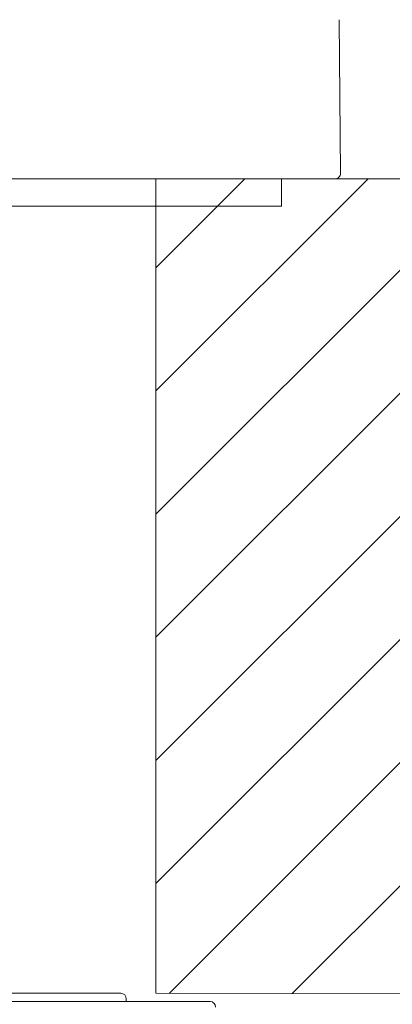
# Model space of a CAD drawing. Units: millimetres. Extents: x -1490 to 1392, y 4482 to 5201.
# Drawn here: x 1104 to 1118, y 4785 to 4821 of the extents above; entities that cross this region are included whole.
import ezdxf

# ---------------------------------------------------------------- set-up
doc = ezdxf.new("R2010")
doc.units = ezdxf.units.MM

msp = doc.modelspace()

# ---------------------------------------------------------------- hatches: boundary and pattern name
at = {"lineweight": 9}
h = msp.add_hatch(dxfattribs=at)
h.set_pattern_fill('ANSI31', color=256, style=0)
h.set_pattern_definition([(45, (-79484.3655, -33170.2703), (-2.24506403, 2.24506403), [])])
h.paths.add_polyline_path([(1325.308, 4814.975), (1289.27, 4814.975), (1289.27, 4785.216), (1325.308, 4785.216)])
h.paths.add_polyline_path([(1252.485, 4784.975), (1252.485, 4814.975), (1108.948, 4814.975), (1108.948, 4785.275)])
h.paths.add_polyline_path([(1071.999, 4814.975), (1071.999, 4784.975), (1053.293, 4784.975), (1053.293, 4814.975)])

# ---------------------------------------------------------------- linework, layer by layer
at = {"linetype": 'Continuous', "lineweight": 9}
for p, q in [((1115.63, 4820.777), (1115.679, 4815.177)), ((1065.777, 4814.975), (1115.479, 4814.975)), ((1113.528, 4814.975), (1113.528, 4813.975)), ((1113.528, 4814.975), (1113.528, 4813.975)), ((1067.728, 4813.975), (1113.528, 4813.975)), ((1067.728, 4813.975), (1113.528, 4813.975)), ((1073.578, 4785.275), (1107.678, 4785.275)), ((1107.878, 4784.975), (1107.878, 4785.075)), ((1107.878, 4785.075), (1107.878, 4784.975)), ((1070.328, 4784.975), (1110.928, 4784.975))]:
    msp.add_line(p, q, dxfattribs=at)
at = {"lineweight": 9}
for p, q in [((1108.948, 4814.975), (1108.948, 4785.275)), ((1252.485, 4814.975), (1108.948, 4814.975)), ((1108.948, 4785.275), (1252.485, 4784.975))]:
    msp.add_line(p, q, dxfattribs=at)
at = {"linetype": 'Continuous', "lineweight": 9}
for centre, start, end in [((1115.479, 4815.175), 270, 0.5), ((1107.678, 4785.075), 0, 90), ((1110.928, 4784.775), 0, 90)]:
    msp.add_arc(centre, 0.2, start, end, dxfattribs=at)

doc.saveas('drawing.dxf')
